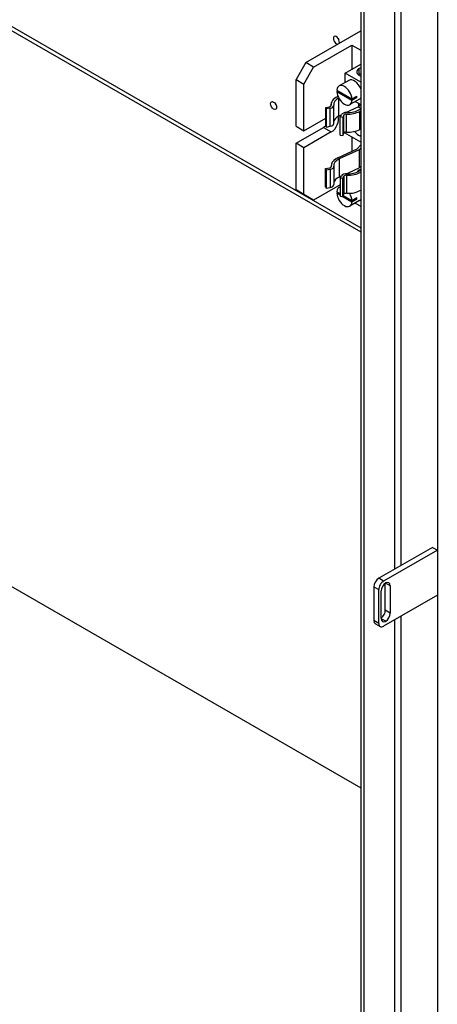
# Model space of a CAD drawing. Units: inches. Extents: x -14 to 207, y -105 to 28.
# Drawn here: x 189 to 196, y -30 to -12 of the extents above; entities that cross this region are included whole.
import ezdxf

# ---------------------------------------------------------------- set-up
doc = ezdxf.new("R2010")
doc.units = ezdxf.units.IN
doc.header["$MEASUREMENT"] = 0

msp = doc.modelspace()

# ---------------------------------------------------------------- linework, layer by layer
for p, q in [((196.338, -7.783), (196.338, -21.402)), ((194.949, -8.132), (194.949, -34.786)), ((195.004, -8.164), (195.004, -34.881)), ((195.674, -8.165), (195.674, -21.682)), ((195.564, -8.228), (195.564, -21.745)), ((183.991, -9.253), (194.949, -15.563)), ((184.036, -9.352), (194.949, -15.637)), ((193.954, -12.572), (194.949, -12)), ((194.096, -12.654), (194.787, -12.257)), ((194.787, -12.257), (194.787, -12.696)), ((194.787, -12.257), (194.949, -12.35)), ((193.954, -12.572), (193.777, -12.879)), ((193.919, -12.961), (194.096, -12.654)), ((194.096, -12.654), (193.954, -12.572)), ((194.666, -12.766), (194.949, -12.602)), ((194.949, -12.929), (194.666, -12.766)), ((194.666, -12.933), (194.666, -12.766)), ((194.906, -12.794), (194.949, -12.769)), ((194.916, -12.68), (194.949, -12.661)), ((194.916, -12.68), (194.916, -12.788)), ((193.777, -12.879), (193.919, -12.961)), ((193.777, -13.725), (193.777, -12.879)), ((193.919, -13.807), (193.919, -12.961)), ((194.733, -12.894), (194.556, -12.996)), ((194.516, -13.071), (194.791, -13.229)), ((194.516, -13.1), (194.542, -13.085)), ((194.791, -13.258), (194.516, -13.1)), ((194.523, -13.192), (194.538, -13.185)), ((194.791, -13.229), (194.879, -13.178)), ((194.854, -13.193), (194.879, -13.207)), ((194.413, -13.355), (194.413, -13.328)), ((194.415, -13.351), (194.415, -13.345)), ((194.461, -13.675), (194.461, -13.348)), ((194.553, -13.539), (194.553, -13.215)), ((194.682, -13.477), (194.915, -13.366)), ((194.928, -13.232), (194.751, -13.334)), ((194.879, -13.207), (194.791, -13.258)), ((194.85, -13.276), (194.949, -13.333)), ((194.915, -13.366), (194.915, -13.313)), ((194.915, -13.366), (194.949, -13.334)), ((194.314, -13.387), (194.384, -13.373)), ((194.329, -13.412), (194.314, -13.387)), ((194.314, -13.714), (194.314, -13.387)), ((194.398, -13.398), (194.329, -13.412)), ((194.329, -13.739), (194.329, -13.412)), ((194.398, -13.725), (194.398, -13.398)), ((194.553, -13.539), (194.597, -13.518)), ((194.578, -13.557), (194.599, -13.516)), ((194.643, -13.523), (194.623, -13.564)), ((194.643, -13.85), (194.643, -13.523)), ((194.691, -13.831), (194.691, -13.504)), ((194.901, -13.372), (194.949, -13.4)), ((194.925, -13.421), (194.949, -13.404)), ((194.941, -13.451), (194.933, -13.456)), ((194.933, -13.783), (194.933, -13.456)), ((194.941, -13.778), (194.941, -13.451)), ((193.777, -13.725), (193.919, -13.807)), ((193.919, -13.807), (194.314, -13.579)), ((194.314, -13.714), (194.329, -13.739)), ((194.329, -13.739), (194.398, -13.725)), ((194.623, -13.564), (194.578, -13.557)), ((194.578, -13.884), (194.578, -13.557)), ((194.623, -13.564), (194.623, -13.891)), ((193.777, -14.032), (194.273, -13.746)), ((194.415, -13.828), (193.919, -14.114)), ((194.273, -13.746), (194.415, -13.828)), ((194.578, -13.884), (194.623, -13.891)), ((194.623, -13.891), (194.643, -13.85)), ((194.654, -13.843), (194.654, -13.839)), ((194.949, -14.013), (194.654, -13.843)), ((194.932, -13.901), (194.949, -13.892)), ((194.949, -13.911), (194.932, -13.901)), ((194.933, -13.783), (194.941, -13.778)), ((193.919, -14.114), (193.777, -14.032)), ((193.777, -14.878), (193.777, -14.032)), ((194.787, -13.92), (194.787, -14.182)), ((194.885, -14.137), (194.949, -14.062)), ((193.919, -14.959), (193.919, -14.114)), ((194.532, -14.297), (194.885, -14.137)), ((194.921, -14.154), (194.56, -14.318)), ((194.949, -14.122), (194.921, -14.154)), ((194.921, -14.154), (194.921, -14.481)), ((194.414, -14.436), (194.414, -14.462)), ((194.5, -14.314), (194.508, -14.309)), ((194.56, -14.318), (194.56, -14.645)), ((194.311, -14.493), (194.383, -14.481)), ((194.324, -14.518), (194.311, -14.493)), ((194.311, -14.82), (194.311, -14.493)), ((194.395, -14.507), (194.324, -14.518)), ((194.324, -14.518), (194.324, -14.845)), ((194.395, -14.507), (194.395, -14.834)), ((194.416, -14.453), (194.416, -14.458)), ((194.462, -14.456), (194.462, -14.783)), ((194.691, -14.586), (194.728, -14.569)), ((194.691, -14.612), (194.691, -14.939)), ((194.698, -14.586), (194.728, -14.569)), ((194.728, -14.569), (194.921, -14.481)), ((194.916, -14.519), (194.949, -14.5)), ((194.916, -14.537), (194.916, -14.519)), ((194.921, -14.481), (194.949, -14.449)), ((194.922, -14.533), (194.949, -14.514)), ((194.576, -14.786), (194.096, -15.062)), ((194.56, -14.645), (194.595, -14.629)), ((194.576, -14.662), (194.599, -14.622)), ((194.62, -14.67), (194.576, -14.662)), ((194.576, -14.662), (194.576, -14.989)), ((194.643, -14.63), (194.62, -14.67)), ((194.62, -14.67), (194.62, -14.997)), ((194.643, -14.63), (194.643, -14.957)), ((193.777, -14.878), (193.954, -14.98)), ((193.919, -14.959), (193.777, -14.878)), ((194.096, -15.062), (193.919, -14.959)), ((194.311, -14.82), (194.324, -14.845)), ((194.324, -14.845), (194.395, -14.834)), ((194.516, -14.91), (194.576, -14.945)), ((194.516, -14.94), (194.542, -14.925)), ((194.576, -14.974), (194.516, -14.94)), ((194.576, -14.824), (194.556, -14.835)), ((194.62, -14.997), (194.643, -14.957)), ((194.632, -14.977), (194.791, -15.069)), ((193.954, -14.98), (194.096, -15.062)), ((194.576, -14.989), (194.62, -14.997)), ((194.791, -15.098), (194.615, -14.996)), ((194.928, -15.071), (194.751, -15.173)), ((194.791, -15.069), (194.879, -15.018)), ((194.879, -15.047), (194.791, -15.098)), ((194.85, -15.116), (194.949, -15.173)), ((194.854, -15.032), (194.879, -15.047)), ((196.249, -21.351), (195.277, -21.911)), ((196.249, -21.351), (196.338, -21.402)), ((196.338, -21.402), (195.365, -21.961)), ((196.338, -21.402), (196.338, -22.219)), ((195.365, -21.961), (195.277, -21.911)), ((188.559, -22.025), (194.949, -25.704)), ((195.189, -22.064), (195.277, -22.115)), ((195.189, -22.064), (195.189, -22.677)), ((195.395, -22.491), (195.395, -21.997)), ((195.483, -22.047), (195.396, -21.997)), ((195.483, -22.047), (195.483, -22.542)), ((195.277, -22.728), (195.277, -22.115)), ((195.321, -22.635), (195.321, -22.141)), ((196.338, -22.219), (195.365, -22.779)), ((196.338, -22.219), (196.338, -36.234)), ((195.483, -22.542), (195.395, -22.491)), ((195.674, -22.601), (195.674, -34.495)), ((195.277, -22.728), (195.189, -22.677)), ((195.215, -22.734), (195.303, -22.785)), ((195.402, -22.69), (195.321, -22.644)), ((195.564, -22.665), (195.564, -34.495))]:
    msp.add_line(p, q)
for centre, major_axis, ratio, start_param, end_param in [((194.508, -12.168), (0.0389, -0.0676), 0.578093, 0.333223, 5.949962), ((194.585, -12.124), (0.0389, -0.0676), 0.578093, 4.516127, 4.908651), ((195.039, -12.741), (-0.162, 0), 0.575862, 5.576375, 7.266353), ((194.654, -13.165), (-0.097, 0.169), 0.578093, 4.021364, 6.978078), ((194.831, -13.063), (-0.097, 0.169), 0.578093, 4.467311, 6.283185), ((194.72, -13.328), (-0.307, 0), 0.575862, 5.407887, 6.382364), ((194.654, -13.165), (0.097, -0.169), 0.578093, 4.020231, 6.97921), ((194.742, -13.114), (0.097, -0.169), 0.578093, 0.696025, 0.879771), ((193.445, -13.307), (0.0389, -0.0676), 0.578093, 4.516127, 4.908651), ((194.369, -13.348), (0.046, 0), 0.575862, 5.036552, 6.382364), ((194.369, -13.348), (0.092, 0), 0.575862, 5.036552, 6.382364), ((194.72, -13.328), (-0.261, 0), 0.575862, 5.413877, 6.382364), ((194.831, -13.063), (0.097, -0.169), 0.578093, 0, 0.248945), ((194.415, -13.675), (-0.094, -0.163), 0.578093, 0.783464, 2.730872), ((194.72, -13.655), (-0.261, 0), 0.575862, 5.407887, 6.167836), ((194.687, -13.53), (-0.092, 0), 0.575862, 4.618063, 6.006182), ((194.687, -13.53), (-0.046, 0), 0.575862, 4.618063, 6.006182), ((194.72, -13.328), (-0.307, 0), 0.575862, 1.476471, 2.334347), ((194.72, -13.328), (0.261, 0), 0.575862, 4.618063, 5.61635), ((194.72, -13.328), (-0.307, 0), 0.575862, 2.371933, 2.410568), ((194.273, -13.593), (0.094, 0.163), 0.578093, 3.925057, 4.245416), ((194.369, -13.675), (0.092, 0), 0.575862, 5.036552, 6.283185), ((194.687, -13.857), (-0.046, 0), 0.575862, 4.618063, 6.006182), ((194.72, -13.655), (0.307, 0), 0.575862, 4.618063, 5.47594), ((194.929, -13.695), (-0.125, 0.217), 0.578093, 1.817934, 2.374827), ((194.72, -13.655), (0.307, 0), 0.575862, 5.513525, 5.55216), ((194.722, -14.436), (-0.307, 0), 0.575862, 5.519635, 6.377511), ((194.722, -14.436), (-0.261, 0), 0.575862, 5.379224, 6.377511), ((194.722, -14.436), (0.307, 0), 0.575862, 2.237631, 2.340456), ((194.37, -14.456), (0.046, 0), 0.575862, 4.989392, 6.377511), ((194.37, -14.456), (0.092, 0), 0.575862, 4.989392, 6.377511), ((194.687, -14.639), (-0.092, 0), 0.575862, 4.613211, 5.959023), ((194.687, -14.639), (-0.046, 0), 0.575862, 4.613211, 5.959023), ((194.722, -14.436), (-0.307, 0), 0.575862, 1.471618, 2.404504), ((194.722, -14.436), (0.261, 0), 0.575862, 4.613211, 5.587688), ((195.039, -14.58), (-0.162, 0), 0.575862, 5.576375, 6.007792), ((194.37, -14.783), (0.092, 0), 0.575862, 4.989392, 6.283185), ((194.722, -14.763), (-0.261, 0), 0.575862, 5.379224, 6.173481), ((194.654, -15.004), (-0.097, 0.169), 0.578093, 6.098181, 6.97921), ((194.654, -15.004), (0.097, -0.169), 0.578093, 4.021364, 6.978078), ((194.687, -14.966), (-0.046, 0), 0.575862, 4.613211, 5.959023), ((194.722, -14.763), (0.307, 0), 0.575862, 4.613211, 5.546097), ((194.654, -15.004), (0.097, -0.169), 0.578093, 0.878639, 1.619123), ((194.831, -14.902), (0.097, -0.169), 0.578093, 1.325719, 1.35434), ((194.742, -14.953), (0.097, -0.169), 0.578093, 0.694893, 0.878639), ((194.831, -14.902), (0.097, -0.169), 0.578093, 0, 0.248945), ((195.277, -22.013), (-0.062, -0.108), 0.578093, 3.925057, 5.495853), ((195.365, -22.064), (0.062, 0.108), 0.578093, 0.783464, 2.354261), ((195.409, -22.09), (0.062, 0.108), 0.578093, 0.864637, 2.354261), ((195.395, -22.098), (0.062, 0.108), 0.578093, 5.495853, 6.985478), ((195.307, -22.542), (0.062, 0.108), 0.578093, 4.087943, 5.495853), ((195.409, -22.585), (-0.062, -0.108), 0.578093, 5.495853, 6.985478), ((195.395, -22.593), (-0.062, -0.108), 0.578093, 0.864637, 2.354261), ((195.277, -22.626), (-0.062, -0.108), 0.578093, 5.495853, 6.283185), ((195.365, -22.677), (-0.062, -0.108), 0.578093, 5.495853, 7.06665)]:
    msp.add_ellipse(centre, major_axis=major_axis, ratio=ratio, start_param=start_param, end_param=end_param)
msp.add_ellipse((193.369, -13.351), major_axis=(0.0389, -0.0676), ratio=0.578093)

doc.saveas('drawing.dxf')
